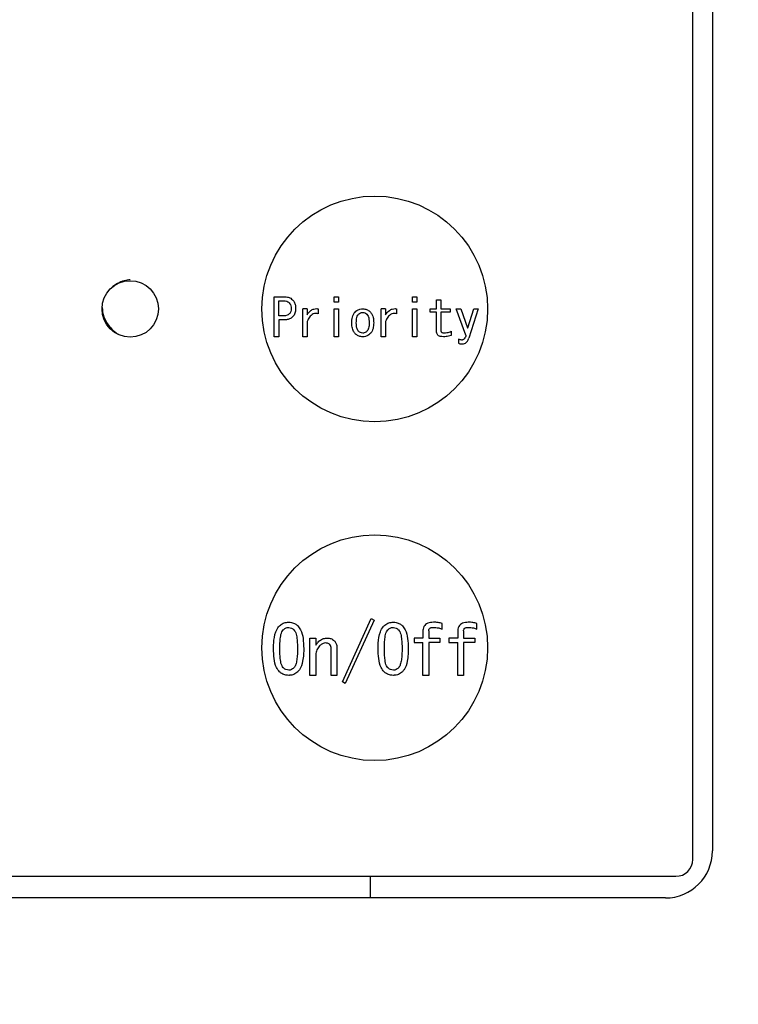
# Model space of a CAD drawing. Units: inches. Extents: x 0.4 to 16.6, y 0.2 to 10.8.
# Drawn here: x 9.7 to 9.9, y 7.2 to 7.4 of the extents above; entities that cross this region are included whole.
import ezdxf
from ezdxf.lldxf.tags import DXFTag

# ---------------------------------------------------------------- set-up
doc = ezdxf.new("R2010")
doc.units = ezdxf.units.IN
doc.header["$MEASUREMENT"] = 0
doc.layers.add('ELECTRONICS', color=7, linetype='HIDDEN')
tags = doc.linetypes.add('HIDDEN', pattern=[0.075, 0.05, -0.025]).pattern_tags.tags
tags[6:7] = [DXFTag(74, 4), DXFTag(75, 0), DXFTag(340, '0'), DXFTag(46, 1.0), DXFTag(50, 0.0), DXFTag(44, 0.0), DXFTag(45, 0.0)]
tags[4:5] = [DXFTag(74, 4), DXFTag(75, 0), DXFTag(340, '0'), DXFTag(46, 1.0), DXFTag(50, 0.0), DXFTag(44, 0.0), DXFTag(45, 0.0)]

msp = doc.modelspace()

# ---------------------------------------------------------------- linework, layer by layer
at = {"color": 7, "linetype": 'Continuous', "lineweight": 25}
for p, q in [((9.85846, 7.22545), (9.85846, 7.50301)), ((9.86259, 7.50124), (9.86259, 7.22722)), ((9.77084, 7.33479), (9.77084, 7.34313)), ((9.77084, 7.34313), (9.77309, 7.34313)), ((9.77185, 7.34232), (9.77283, 7.34232)), ((9.77185, 7.33915), (9.77185, 7.34232)), ((9.78342, 7.34313), (9.78433, 7.34313)), ((9.78342, 7.34201), (9.78342, 7.34313)), ((9.78433, 7.34201), (9.78342, 7.34201)), ((9.78433, 7.34313), (9.78433, 7.34201)), ((9.79984, 7.34313), (9.80075, 7.34313)), ((9.79984, 7.34201), (9.79984, 7.34313)), ((9.80075, 7.34201), (9.79984, 7.34201)), ((9.80075, 7.34313), (9.80075, 7.34201)), ((9.80484, 7.34253), (9.80575, 7.34253)), ((9.80484, 7.34065), (9.80484, 7.34253)), ((9.80575, 7.34253), (9.80575, 7.34065)), ((9.77684, 7.33479), (9.77684, 7.34065)), ((9.77775, 7.34065), (9.77684, 7.34065)), ((9.77775, 7.34065), (9.77775, 7.33941)), ((9.78006, 7.34065), (9.78006, 7.33962)), ((9.78342, 7.33479), (9.78342, 7.34065)), ((9.78342, 7.34065), (9.78433, 7.34065)), ((9.78433, 7.34065), (9.78433, 7.33479)), ((9.79326, 7.33479), (9.79326, 7.34065)), ((9.79417, 7.34065), (9.79326, 7.34065)), ((9.79417, 7.34065), (9.79417, 7.33941)), ((9.79648, 7.34065), (9.79648, 7.33962)), ((9.79984, 7.33479), (9.79984, 7.34065)), ((9.79984, 7.34065), (9.80075, 7.34065)), ((9.80075, 7.34065), (9.80075, 7.33479)), ((9.80353, 7.33994), (9.80353, 7.34065)), ((9.80353, 7.34065), (9.80484, 7.34065)), ((9.80484, 7.33994), (9.80353, 7.33994)), ((9.80484, 7.3359), (9.80484, 7.33994)), ((9.80575, 7.34065), (9.80768, 7.34065)), ((9.80768, 7.33994), (9.80575, 7.33994)), ((9.80575, 7.33994), (9.80575, 7.33607)), ((9.80768, 7.34065), (9.80768, 7.33994)), ((9.81101, 7.33513), (9.80896, 7.34065)), ((9.80896, 7.34065), (9.8099, 7.34065)), ((9.8099, 7.34065), (9.81135, 7.33663)), ((9.8114, 7.33663), (9.81264, 7.34065)), ((9.81358, 7.34065), (9.81161, 7.33449)), ((9.81264, 7.34065), (9.81358, 7.34065)), ((9.77283, 7.33915), (9.77185, 7.33915)), ((9.77309, 7.33834), (9.77185, 7.33834)), ((9.77185, 7.33834), (9.77185, 7.33479)), ((9.77775, 7.33795), (9.77775, 7.33479)), ((9.79417, 7.33795), (9.79417, 7.33479)), ((9.80793, 7.33594), (9.80793, 7.33505)), ((9.81135, 7.33663), (9.8114, 7.33663)), ((9.77185, 7.33479), (9.77084, 7.33479)), ((9.77775, 7.33479), (9.77684, 7.33479)), ((9.78433, 7.33479), (9.78342, 7.33479)), ((9.79417, 7.33479), (9.79326, 7.33479)), ((9.80075, 7.33479), (9.79984, 7.33479)), ((9.80947, 7.33428), (9.80947, 7.33342)), ((9.78515, 7.26258), (9.79119, 7.27586)), ((9.79176, 7.27552), (9.78572, 7.26224)), ((9.79119, 7.27586), (9.79176, 7.27552)), ((9.80601, 7.27364), (9.80601, 7.27478)), ((9.81331, 7.27364), (9.81331, 7.27478)), ((9.77835, 7.26396), (9.77835, 7.27176)), ((9.77835, 7.27176), (9.77956, 7.27176)), ((9.77956, 7.27176), (9.77956, 7.27028)), ((9.80014, 7.27176), (9.80014, 7.27082)), ((9.802, 7.27176), (9.80014, 7.27176)), ((9.802, 7.27319), (9.802, 7.27176)), ((9.80322, 7.27324), (9.80322, 7.27176)), ((9.80322, 7.27176), (9.80555, 7.27176)), ((9.80555, 7.27176), (9.80555, 7.27082)), ((9.80743, 7.27176), (9.80743, 7.27082)), ((9.8093, 7.27176), (9.80743, 7.27176)), ((9.8093, 7.27319), (9.8093, 7.27176)), ((9.81051, 7.27324), (9.81051, 7.27176)), ((9.81051, 7.27176), (9.81285, 7.27176)), ((9.81285, 7.27176), (9.81285, 7.27082)), ((9.78279, 7.26396), (9.78279, 7.26954)), ((9.78401, 7.26965), (9.78401, 7.26396)), ((9.80014, 7.27082), (9.802, 7.27082)), ((9.802, 7.26396), (9.802, 7.27082)), ((9.80555, 7.27082), (9.80322, 7.27082)), ((9.80322, 7.27082), (9.80322, 7.26396)), ((9.80743, 7.27082), (9.8093, 7.27082)), ((9.8093, 7.26396), (9.8093, 7.27082)), ((9.81285, 7.27082), (9.81051, 7.27082)), ((9.81051, 7.27082), (9.81051, 7.26396)), ((9.77956, 7.26806), (9.77956, 7.26396)), ((9.77956, 7.26396), (9.77835, 7.26396)), ((9.78401, 7.26396), (9.78279, 7.26396)), ((9.80322, 7.26396), (9.802, 7.26396)), ((9.81051, 7.26396), (9.8093, 7.26396)), ((9.78572, 7.26224), (9.78515, 7.26258)), ((9.59507, 7.22191), (9.85492, 7.22191)), ((9.79094, 7.22191), (9.79094, 7.21738)), ((9.85275, 7.21738), (9.59645, 7.21738))]:
    msp.add_line(p, q, dxfattribs=at)
for centre, radius in [((9.79192, 7.34061), 0.02362), ((9.74074, 7.34061), 0.00591), ((9.79192, 7.26974), 0.02362)]:
    msp.add_circle(centre, radius, dxfattribs=at)
for centre, radius in [((9.85275, 7.22722), 0.00984), ((9.85492, 7.22545), 0.00354)]:
    msp.add_arc(centre, radius, 270, 0, dxfattribs=at)
for points, knots in [([(9.74074, 7.34671), (9.74032, 7.34667), (9.73948, 7.34659), (9.73808, 7.34596), (9.73714, 7.34536), (9.73676, 7.34495), (9.73672, 7.3449)], [0, 0, 0, 0, 0.321869, 0.652679, 0.961461, 1, 1, 1, 1]), ([(9.77283, 7.34232), (9.77296, 7.34231), (9.77327, 7.3423), (9.7737, 7.34217), (9.77394, 7.34196), (9.77403, 7.34189)], [0, 0, 0, 0, 0.281908, 0.730747, 1, 1, 1, 1]), ([(9.77309, 7.34313), (9.77328, 7.34312), (9.7737, 7.3431), (9.77428, 7.3429), (9.77459, 7.34264), (9.77472, 7.34253)], [0, 0, 0, 0, 0.311423, 0.716025, 1, 1, 1, 1]), ([(9.77403, 7.34189), (9.77412, 7.34176), (9.77434, 7.34149), (9.77441, 7.34107), (9.77441, 7.3408), (9.77442, 7.34073)], [0, 0, 0, 0, 0.36421, 0.824044, 1, 1, 1, 1]), ([(9.77472, 7.34253), (9.77488, 7.34233), (9.77519, 7.34193), (9.77534, 7.34128), (9.77535, 7.34088), (9.77536, 7.34073)], [0, 0, 0, 0, 0.390568, 0.768395, 1, 1, 1, 1]), ([(9.73489, 7.34089), (9.73493, 7.34034), (9.73499, 7.33938), (9.73561, 7.33806), (9.73639, 7.33688), (9.73732, 7.33591), (9.73801, 7.33548), (9.7383, 7.3353)], [0, 0, 0, 0, 0.2426843, 0.4277142, 0.6311961, 0.8441169, 1, 1, 1, 1]), ([(9.77403, 7.33958), (9.77389, 7.33946), (9.77357, 7.33922), (9.77312, 7.33915), (9.77287, 7.33915), (9.77283, 7.33915)], [0, 0, 0, 0, 0.42187, 0.908328, 1, 1, 1, 1]), ([(9.77442, 7.34073), (9.77441, 7.3406), (9.7744, 7.34028), (9.77428, 7.33987), (9.77409, 7.33965), (9.77403, 7.33958)], [0, 0, 0, 0, 0.315727, 0.772341, 1, 1, 1, 1]), ([(9.77536, 7.34073), (9.77535, 7.34053), (9.77533, 7.34005), (9.77512, 7.33941), (9.77482, 7.33906), (9.77472, 7.33894)], [0, 0, 0, 0, 0.303172, 0.743511, 1, 1, 1, 1]), ([(9.77775, 7.33941), (9.77799, 7.33973), (9.77837, 7.34024), (9.77914, 7.34063), (9.77967, 7.34069), (9.77998, 7.34066), (9.78006, 7.34065)], [0, 0, 0, 0, 0.430613, 0.66953, 0.909245, 1, 1, 1, 1]), ([(9.78006, 7.33962), (9.77981, 7.33965), (9.77938, 7.33969), (9.77879, 7.33946), (9.77828, 7.33901), (9.77795, 7.33847), (9.7778, 7.33807), (9.77775, 7.33795)], [0, 0, 0, 0, 0.235268, 0.410857, 0.585942, 0.881938, 1, 1, 1, 1]), ([(9.78711, 7.3377), (9.78713, 7.33809), (9.78716, 7.33869), (9.78741, 7.33947), (9.78766, 7.33979), (9.7878, 7.33996)], [0, 0, 0, 0, 0.489933, 0.736547, 1, 1, 1, 1]), ([(9.7878, 7.33996), (9.78791, 7.34007), (9.78821, 7.34034), (9.78877, 7.3406), (9.78922, 7.34063), (9.78942, 7.34065)], [0, 0, 0, 0, 0.255859, 0.667683, 1, 1, 1, 1]), ([(9.78805, 7.3377), (9.78806, 7.33789), (9.78807, 7.33827), (9.78816, 7.33882), (9.78831, 7.33924), (9.78848, 7.33944), (9.78852, 7.33949)], [0, 0, 0, 0, 0.311652, 0.596519, 0.883416, 1, 1, 1, 1]), ([(9.78852, 7.33949), (9.78859, 7.33955), (9.78876, 7.33971), (9.78908, 7.33985), (9.78932, 7.33987), (9.78942, 7.33988)], [0, 0, 0, 0, 0.267713, 0.695335, 1, 1, 1, 1]), ([(9.78942, 7.34065), (9.78969, 7.34062), (9.79023, 7.34056), (9.79073, 7.34022), (9.79096, 7.34), (9.791, 7.33996)], [0, 0, 0, 0, 0.457473, 0.901987, 1, 1, 1, 1]), ([(9.78942, 7.33988), (9.78956, 7.33986), (9.78984, 7.33983), (9.79011, 7.33965), (9.79024, 7.33952), (9.79028, 7.33949)], [0, 0, 0, 0, 0.436365, 0.8551, 1, 1, 1, 1]), ([(9.79028, 7.33949), (9.79037, 7.33937), (9.79061, 7.33905), (9.79072, 7.3384), (9.79074, 7.33793), (9.79075, 7.3377)], [0, 0, 0, 0, 0.238471, 0.633258, 1, 1, 1, 1]), ([(9.791, 7.33996), (9.79115, 7.33977), (9.79152, 7.33928), (9.79167, 7.33846), (9.79168, 7.3379), (9.79169, 7.3377)], [0, 0, 0, 0, 0.30211, 0.742818, 1, 1, 1, 1]), ([(9.79417, 7.33941), (9.79441, 7.33973), (9.79479, 7.34024), (9.79555, 7.34063), (9.79609, 7.34069), (9.79639, 7.34066), (9.79648, 7.34065)], [0, 0, 0, 0, 0.430613, 0.66953, 0.909245, 1, 1, 1, 1]), ([(9.79648, 7.33962), (9.79623, 7.33965), (9.79579, 7.33969), (9.79521, 7.33946), (9.79469, 7.33901), (9.79437, 7.33847), (9.79421, 7.33807), (9.79417, 7.33795)], [0, 0, 0, 0, 0.235268, 0.410857, 0.585942, 0.881938, 1, 1, 1, 1]), ([(9.77472, 7.33894), (9.77452, 7.33878), (9.77414, 7.33848), (9.77354, 7.33835), (9.7732, 7.33834), (9.77309, 7.33834)], [0, 0, 0, 0, 0.414017, 0.815023, 1, 1, 1, 1]), ([(9.7878, 7.33547), (9.78765, 7.33567), (9.78729, 7.33614), (9.78714, 7.33695), (9.78712, 7.33749), (9.78711, 7.3377)], [0, 0, 0, 0, 0.308405, 0.744818, 1, 1, 1, 1]), ([(9.78852, 7.33594), (9.78844, 7.33606), (9.78821, 7.33636), (9.78808, 7.33699), (9.78806, 7.33746), (9.78805, 7.3377)], [0, 0, 0, 0, 0.233772, 0.613137, 1, 1, 1, 1]), ([(9.79075, 7.3377), (9.79074, 7.3375), (9.79073, 7.33713), (9.79064, 7.33661), (9.7905, 7.3362), (9.79033, 7.33601), (9.79028, 7.33594)], [0, 0, 0, 0, 0.318603, 0.58958, 0.862226, 1, 1, 1, 1]), ([(9.79169, 7.3377), (9.79167, 7.3373), (9.79164, 7.33671), (9.79138, 7.33595), (9.79113, 7.33563), (9.791, 7.33547)], [0, 0, 0, 0, 0.4987095, 0.7413268, 1, 1, 1, 1]), ([(9.78942, 7.33479), (9.78927, 7.3348), (9.78889, 7.33482), (9.78831, 7.33503), (9.78796, 7.33533), (9.7878, 7.33547)], [0, 0, 0, 0, 0.247184, 0.63472, 1, 1, 1, 1]), ([(9.78942, 7.33556), (9.78926, 7.33558), (9.78894, 7.33561), (9.78866, 7.33581), (9.78854, 7.33593), (9.78852, 7.33594)], [0, 0, 0, 0, 0.490919, 0.932703, 1, 1, 1, 1]), ([(9.79028, 7.33594), (9.7902, 7.33588), (9.79003, 7.33572), (9.78974, 7.33558), (9.78951, 7.33557), (9.78942, 7.33556)], [0, 0, 0, 0, 0.304151, 0.719961, 1, 1, 1, 1]), ([(9.791, 7.33547), (9.79089, 7.33537), (9.79059, 7.3351), (9.79004, 7.33483), (9.7896, 7.3348), (9.78942, 7.33479)], [0, 0, 0, 0, 0.261847, 0.694453, 1, 1, 1, 1]), ([(9.80631, 7.33479), (9.80608, 7.3348), (9.80573, 7.33482), (9.80528, 7.33499), (9.80502, 7.33523), (9.80487, 7.33555), (9.80485, 7.33578), (9.80484, 7.3359)], [0, 0, 0, 0, 0.328329, 0.501035, 0.675155, 0.824884, 1, 1, 1, 1]), ([(9.80575, 7.33607), (9.80576, 7.33601), (9.80577, 7.3359), (9.80585, 7.33578), (9.80597, 7.33568), (9.80617, 7.33561), (9.80634, 7.33561), (9.80644, 7.3356)], [0, 0, 0, 0, 0.1964229, 0.3326983, 0.4686646, 0.6864863, 1, 1, 1, 1]), ([(9.80644, 7.3356), (9.80663, 7.33561), (9.80699, 7.33563), (9.80749, 7.33576), (9.80779, 7.33588), (9.80793, 7.33594)], [0, 0, 0, 0, 0.382839, 0.689158, 1, 1, 1, 1]), ([(9.80793, 7.33505), (9.80774, 7.335), (9.80738, 7.33492), (9.80684, 7.33482), (9.80649, 7.3348), (9.80631, 7.33479)], [0, 0, 0, 0, 0.358618, 0.678392, 1, 1, 1, 1]), ([(9.81011, 7.33411), (9.81003, 7.33411), (9.80988, 7.33412), (9.80967, 7.33419), (9.80954, 7.33425), (9.80947, 7.33428)], [0, 0, 0, 0, 0.364503, 0.6794683, 1, 1, 1, 1]), ([(9.80947, 7.33342), (9.80957, 7.33339), (9.80974, 7.33333), (9.81, 7.3333), (9.81016, 7.33329), (9.81024, 7.33329)], [0, 0, 0, 0, 0.377039, 0.686808, 1, 1, 1, 1]), ([(9.81101, 7.33513), (9.81097, 7.335), (9.8109, 7.33473), (9.81072, 7.33441), (9.81049, 7.3342), (9.81029, 7.33412), (9.81016, 7.33411), (9.81011, 7.33411)], [0, 0, 0, 0, 0.284884, 0.571825, 0.73433, 0.897378, 1, 1, 1, 1]), ([(9.81024, 7.33329), (9.8104, 7.33331), (9.8107, 7.33333), (9.81108, 7.33357), (9.8114, 7.33394), (9.81153, 7.33428), (9.81161, 7.33449)], [0, 0, 0, 0, 0.247193, 0.4538, 0.659407, 1, 1, 1, 1]), ([(9.77073, 7.26954), (9.77073, 7.26993), (9.77076, 7.27112), (9.771, 7.27271), (9.77158, 7.2739), (9.77192, 7.27426), (9.77198, 7.27433)], [0, 0, 0, 0, 0.233928, 0.704786, 0.94879, 1, 1, 1, 1]), ([(9.77198, 7.27433), (9.77223, 7.27452), (9.77272, 7.27492), (9.77344, 7.27506), (9.77383, 7.27507), (9.77392, 7.27507)], [0, 0, 0, 0, 0.440091, 0.881144, 1, 1, 1, 1]), ([(9.77204, 7.26954), (9.77204, 7.26993), (9.77205, 7.27072), (9.77217, 7.27189), (9.77234, 7.27287), (9.77268, 7.27333), (9.77278, 7.27347)], [0, 0, 0, 0, 0.290563, 0.581292, 0.873369, 1, 1, 1, 1]), ([(9.77278, 7.27347), (9.77293, 7.2736), (9.77317, 7.2738), (9.77357, 7.27396), (9.7738, 7.27398), (9.77392, 7.27398)], [0, 0, 0, 0, 0.464769, 0.724988, 1, 1, 1, 1]), ([(9.77392, 7.27507), (9.7741, 7.27506), (9.77458, 7.27503), (9.77525, 7.2748), (9.77564, 7.27447), (9.7758, 7.27433)], [0, 0, 0, 0, 0.271486, 0.688194, 1, 1, 1, 1]), ([(9.77392, 7.27398), (9.77412, 7.27395), (9.77442, 7.27391), (9.77477, 7.27368), (9.77492, 7.27354), (9.775, 7.27347)], [0, 0, 0, 0, 0.489819, 0.741326, 1, 1, 1, 1]), ([(9.775, 7.27347), (9.77509, 7.27335), (9.77541, 7.27293), (9.7756, 7.27197), (9.77573, 7.27078), (9.77574, 7.26995), (9.77574, 7.26954)], [0, 0, 0, 0, 0.109307, 0.38941, 0.69336, 1, 1, 1, 1]), ([(9.7758, 7.27433), (9.77602, 7.27404), (9.77661, 7.27328), (9.77698, 7.27158), (9.77703, 7.27026), (9.77705, 7.26954)], [0, 0, 0, 0, 0.209058, 0.570867, 1, 1, 1, 1]), ([(9.79261, 7.26954), (9.79262, 7.26993), (9.79264, 7.27112), (9.79289, 7.27271), (9.79347, 7.2739), (9.79381, 7.27426), (9.79387, 7.27433)], [0, 0, 0, 0, 0.233928, 0.704786, 0.94879, 1, 1, 1, 1]), ([(9.79387, 7.27433), (9.79411, 7.27452), (9.79461, 7.27492), (9.79533, 7.27506), (9.79572, 7.27507), (9.79581, 7.27507)], [0, 0, 0, 0, 0.440091, 0.881144, 1, 1, 1, 1]), ([(9.79393, 7.26954), (9.79393, 7.26993), (9.79394, 7.27072), (9.79406, 7.27189), (9.79423, 7.27287), (9.79456, 7.27333), (9.79467, 7.27347)], [0, 0, 0, 0, 0.290563, 0.581292, 0.873369, 1, 1, 1, 1]), ([(9.79467, 7.27347), (9.79482, 7.2736), (9.79505, 7.2738), (9.79546, 7.27396), (9.79569, 7.27398), (9.79581, 7.27398)], [0, 0, 0, 0, 0.464769, 0.724988, 1, 1, 1, 1]), ([(9.79581, 7.27507), (9.79599, 7.27506), (9.79647, 7.27503), (9.79714, 7.2748), (9.79752, 7.27447), (9.79769, 7.27433)], [0, 0, 0, 0, 0.271486, 0.688194, 1, 1, 1, 1]), ([(9.79581, 7.27398), (9.79601, 7.27395), (9.79631, 7.27391), (9.79666, 7.27368), (9.79681, 7.27354), (9.79689, 7.27347)], [0, 0, 0, 0, 0.489819, 0.741326, 1, 1, 1, 1]), ([(9.79689, 7.27347), (9.79698, 7.27335), (9.7973, 7.27293), (9.79749, 7.27197), (9.79762, 7.27078), (9.79763, 7.26995), (9.79763, 7.26954)], [0, 0, 0, 0, 0.109307, 0.38941, 0.69336, 1, 1, 1, 1]), ([(9.79769, 7.27433), (9.7979, 7.27404), (9.79849, 7.27328), (9.79887, 7.27158), (9.79892, 7.27026), (9.79894, 7.26954)], [0, 0, 0, 0, 0.209058, 0.570867, 1, 1, 1, 1]), ([(9.80419, 7.27507), (9.80378, 7.27504), (9.8032, 7.27501), (9.80254, 7.27463), (9.80218, 7.27419), (9.80202, 7.27368), (9.80201, 7.27334), (9.802, 7.27319)], [0, 0, 0, 0, 0.36386, 0.523186, 0.683231, 0.862035, 1, 1, 1, 1]), ([(9.80322, 7.27324), (9.80322, 7.27335), (9.80323, 7.27352), (9.80334, 7.27374), (9.8035, 7.27388), (9.80377, 7.27399), (9.80399, 7.27399), (9.80413, 7.27398)], [0, 0, 0, 0, 0.2307322, 0.3748622, 0.5197235, 0.6973, 1, 1, 1, 1]), ([(9.80413, 7.27398), (9.80433, 7.27397), (9.80472, 7.27395), (9.80536, 7.27388), (9.80578, 7.27373), (9.80601, 7.27364)], [0, 0, 0, 0, 0.307256, 0.614692, 1, 1, 1, 1]), ([(9.80601, 7.27478), (9.80574, 7.27487), (9.80531, 7.27501), (9.80469, 7.27506), (9.80435, 7.27506), (9.80419, 7.27507)], [0, 0, 0, 0, 0.460163, 0.729319, 1, 1, 1, 1]), ([(9.81148, 7.27507), (9.81108, 7.27504), (9.81049, 7.27501), (9.80983, 7.27463), (9.80948, 7.27419), (9.80932, 7.27368), (9.8093, 7.27334), (9.8093, 7.27319)], [0, 0, 0, 0, 0.36386, 0.523186, 0.683231, 0.862035, 1, 1, 1, 1]), ([(9.81051, 7.27324), (9.81052, 7.27335), (9.81053, 7.27352), (9.81064, 7.27374), (9.8108, 7.27388), (9.81107, 7.27399), (9.81129, 7.27399), (9.81142, 7.27398)], [0, 0, 0, 0, 0.230732, 0.374862, 0.519723, 0.6973, 1, 1, 1, 1]), ([(9.81142, 7.27398), (9.81162, 7.27397), (9.81201, 7.27395), (9.81265, 7.27388), (9.81307, 7.27373), (9.81331, 7.27364)], [0, 0, 0, 0, 0.307256, 0.614692, 1, 1, 1, 1]), ([(9.81331, 7.27478), (9.81303, 7.27487), (9.8126, 7.27501), (9.81198, 7.27506), (9.81165, 7.27506), (9.81148, 7.27507)], [0, 0, 0, 0, 0.460163, 0.729319, 1, 1, 1, 1]), ([(9.78024, 7.27108), (9.78047, 7.27126), (9.78093, 7.27163), (9.78157, 7.27175), (9.7819, 7.27176), (9.78195, 7.27176)], [0, 0, 0, 0, 0.461825, 0.918679, 1, 1, 1, 1]), ([(9.78195, 7.27176), (9.7821, 7.27175), (9.78249, 7.27174), (9.78302, 7.27155), (9.78332, 7.27129), (9.78344, 7.27119)], [0, 0, 0, 0, 0.274301, 0.708847, 1, 1, 1, 1]), ([(9.77198, 7.26469), (9.77176, 7.26499), (9.77114, 7.26579), (9.77079, 7.26752), (9.77075, 7.26884), (9.77073, 7.26954)], [0, 0, 0, 0, 0.216429, 0.589486, 1, 1, 1, 1]), ([(9.77278, 7.26555), (9.77268, 7.26568), (9.77233, 7.26615), (9.77217, 7.26715), (9.77205, 7.26835), (9.77204, 7.26914), (9.77204, 7.26954)], [0, 0, 0, 0, 0.116395, 0.426718, 0.712412, 1, 1, 1, 1]), ([(9.77574, 7.26954), (9.77574, 7.26914), (9.77573, 7.26836), (9.77563, 7.26723), (9.77544, 7.26632), (9.7752, 7.26577), (9.77503, 7.26558), (9.775, 7.26555)], [0, 0, 0, 0, 0.286468, 0.573087, 0.818144, 0.967776, 1, 1, 1, 1]), ([(9.77705, 7.26954), (9.77705, 7.26914), (9.77703, 7.26826), (9.77684, 7.26676), (9.77646, 7.26546), (9.77592, 7.26484), (9.7758, 7.26469)], [0, 0, 0, 0, 0.231396, 0.520604, 0.889551, 1, 1, 1, 1]), ([(9.77956, 7.27028), (9.77962, 7.27036), (9.77974, 7.27051), (9.77996, 7.27078), (9.78014, 7.27097), (9.78024, 7.27108)], [0, 0, 0, 0, 0.280695, 0.561476, 1, 1, 1, 1]), ([(9.78036, 7.27011), (9.78015, 7.26984), (9.77972, 7.26932), (9.77957, 7.26855), (9.77956, 7.26814), (9.77956, 7.26806)], [0, 0, 0, 0, 0.44563, 0.892363, 1, 1, 1, 1]), ([(9.78161, 7.27073), (9.78144, 7.27071), (9.78104, 7.27066), (9.78064, 7.27038), (9.78042, 7.27017), (9.78036, 7.27011)], [0, 0, 0, 0, 0.363004, 0.823997, 1, 1, 1, 1]), ([(9.78252, 7.27039), (9.78246, 7.27045), (9.78231, 7.27058), (9.78199, 7.27071), (9.78174, 7.27073), (9.78161, 7.27073)], [0, 0, 0, 0, 0.250952, 0.607049, 1, 1, 1, 1]), ([(9.78279, 7.26954), (9.78279, 7.26964), (9.78278, 7.26981), (9.78271, 7.27011), (9.78259, 7.27028), (9.78252, 7.27039)], [0, 0, 0, 0, 0.324459, 0.579978, 1, 1, 1, 1]), ([(9.78344, 7.27119), (9.78356, 7.27104), (9.78384, 7.2707), (9.78399, 7.27014), (9.784, 7.26978), (9.78401, 7.26965)], [0, 0, 0, 0, 0.3545, 0.766503, 1, 1, 1, 1]), ([(9.79387, 7.26469), (9.79364, 7.26499), (9.79303, 7.26579), (9.79268, 7.26752), (9.79264, 7.26884), (9.79261, 7.26954)], [0, 0, 0, 0, 0.216429, 0.589486, 1, 1, 1, 1]), ([(9.79467, 7.26555), (9.79457, 7.26568), (9.79422, 7.26615), (9.79406, 7.26715), (9.79394, 7.26835), (9.79393, 7.26914), (9.79393, 7.26954)], [0, 0, 0, 0, 0.116395, 0.426718, 0.712412, 1, 1, 1, 1]), ([(9.79763, 7.26954), (9.79763, 7.26914), (9.79762, 7.26836), (9.79752, 7.26723), (9.79733, 7.26632), (9.79709, 7.26577), (9.79692, 7.26558), (9.79689, 7.26555)], [0, 0, 0, 0, 0.286468, 0.573087, 0.818144, 0.967776, 1, 1, 1, 1]), ([(9.79894, 7.26954), (9.79894, 7.26914), (9.79892, 7.26826), (9.79873, 7.26676), (9.79835, 7.26546), (9.79781, 7.26484), (9.79769, 7.26469)], [0, 0, 0, 0, 0.2313958, 0.520604, 0.8895505, 1, 1, 1, 1]), ([(9.77392, 7.26503), (9.77372, 7.26506), (9.77334, 7.26511), (9.77298, 7.26536), (9.77281, 7.26551), (9.77278, 7.26555)], [0, 0, 0, 0, 0.4691617, 0.8837076, 1, 1, 1, 1]), ([(9.775, 7.26555), (9.77491, 7.26546), (9.77468, 7.26526), (9.77431, 7.26506), (9.77402, 7.26504), (9.77392, 7.26503)], [0, 0, 0, 0, 0.301413, 0.747116, 1, 1, 1, 1]), ([(9.79581, 7.26503), (9.79561, 7.26506), (9.79523, 7.26511), (9.79487, 7.26536), (9.7947, 7.26551), (9.79467, 7.26555)], [0, 0, 0, 0, 0.469162, 0.883708, 1, 1, 1, 1]), ([(9.79689, 7.26555), (9.7968, 7.26546), (9.79657, 7.26526), (9.7962, 7.26506), (9.79591, 7.26504), (9.79581, 7.26503)], [0, 0, 0, 0, 0.301413, 0.747116, 1, 1, 1, 1]), ([(9.77392, 7.26396), (9.77372, 7.26397), (9.77322, 7.26399), (9.77253, 7.26422), (9.77214, 7.26456), (9.77198, 7.26469)], [0, 0, 0, 0, 0.278804, 0.70576, 1, 1, 1, 1]), ([(9.7758, 7.26469), (9.77555, 7.26449), (9.77504, 7.26408), (9.77434, 7.26396), (9.77397, 7.26396), (9.77392, 7.26396)], [0, 0, 0, 0, 0.463418, 0.928907, 1, 1, 1, 1]), ([(9.79581, 7.26396), (9.79561, 7.26397), (9.79511, 7.26399), (9.79442, 7.26422), (9.79403, 7.26456), (9.79387, 7.26469)], [0, 0, 0, 0, 0.278804, 0.70576, 1, 1, 1, 1]), ([(9.79769, 7.26469), (9.79744, 7.26449), (9.79693, 7.26408), (9.79622, 7.26396), (9.79586, 7.26396), (9.79581, 7.26396)], [0, 0, 0, 0, 0.463418, 0.928907, 1, 1, 1, 1])]:
    msp.add_open_spline(points, degree=3, knots=knots, dxfattribs=at)
at = {"layer": 'ELECTRONICS'}
msp.add_open_spline([(8.29628, 7.40075), (9.29838, 6.44694), (9.64039, 8.80748), (10.36382, 7.91786)], degree=3, dxfattribs=at)

doc.saveas('drawing.dxf')
